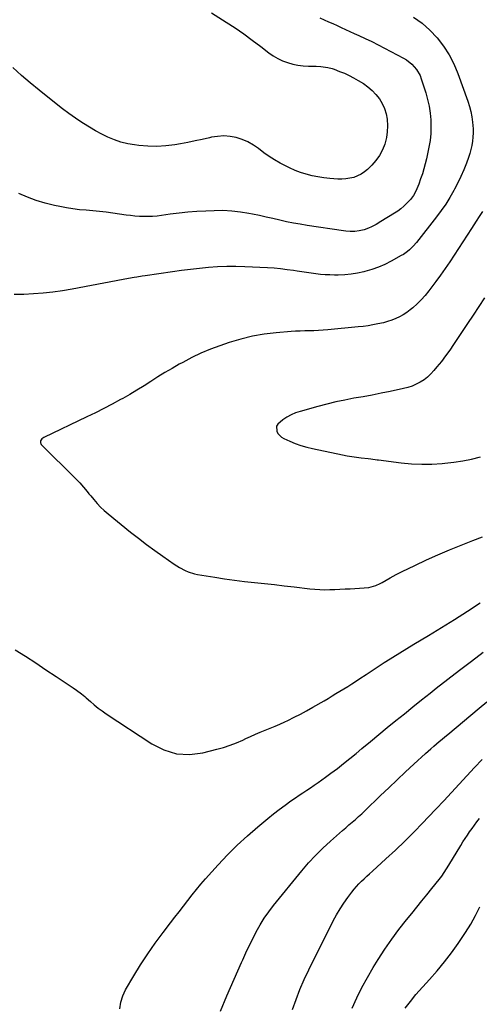
# Model space of a CAD drawing. Units: inches. Extents: x 1841386 to 1846646, y 442248 to 447639.
# Drawn here: x 1842350 to 1842674, y 443593 to 444289 of the extents above; entities that cross this region are included whole.
import ezdxf

# ---------------------------------------------------------------- set-up
doc = ezdxf.new("R2010")
doc.units = ezdxf.units.IN
doc.header["$MEASUREMENT"] = 0
doc.layers.add('7', color=7, linetype='Continuous')
doc.layers.add('8', color=7, linetype='Continuous')

msp = doc.modelspace()

# ---------------------------------------------------------------- linework, layer by layer
at = {"layer": '7', "color": 18}
for points in [[(1842485.07, 444293.73, 1958), (1842495.51, 444287.1, 1958), (1842501.75, 444283.02, 1958), (1842507.9, 444278.82, 1958), (1842513.93, 444274.46, 1958), (1842519.89, 444269.98, 1958), (1842525.68, 444265.49, 1958), (1842528.77, 444263.34, 1958), (1842531.98, 444261.42, 1958), (1842535.38, 444259.85, 1958), (1842538.89, 444258.5, 1958), (1842542.53, 444257.5, 1958), (1842546.21, 444256.73, 1958), (1842549.94, 444256.29, 1958), (1842553.7, 444256.07, 1958), (1842559.15, 444256, 1958), (1842562.4, 444255.85, 1958), (1842567.23, 444255.14, 1958), (1842570.37, 444254.3, 1958), (1842571.91, 444253.76, 1958), (1842575.65, 444252.33, 1958), (1842579, 444250.94, 1958), (1842582.3, 444249.43, 1958), (1842585.51, 444247.75, 1958), (1842588.66, 444245.95, 1958), (1842592.47, 444243.63, 1958), (1842595.69, 444241.39, 1958), (1842598.68, 444238.91, 1958), (1842601.34, 444236.07, 1958), (1842603.78, 444233, 1958), (1842605.77, 444229.64, 1958), (1842607.4, 444226.14, 1958), (1842608.49, 444222.44, 1958), (1842609.23, 444218.6, 1958), (1842609.51, 444213.82, 1958), (1842609.38, 444209.65, 1958), (1842608.73, 444205.53, 1958), (1842607.58, 444200.98, 1958), (1842605.94, 444196.87, 1958), (1842603.93, 444192.98, 1958), (1842601.37, 444189.43, 1958), (1842598.44, 444186.11, 1958), (1842595.39, 444183.13, 1958), (1842593.21, 444181.3, 1958), (1842590.9, 444179.7, 1958), (1842588.38, 444178.46, 1958), (1842585.72, 444177.45, 1958), (1842582.94, 444176.78, 1958), (1842580.13, 444176.32, 1958), (1842577.29, 444176.18, 1958), (1842574.43, 444176.25, 1958), (1842568.67, 444176.7, 1958), (1842564.48, 444177.16, 1958), (1842560.33, 444177.78, 1958), (1842556.21, 444178.65, 1958), (1842552.13, 444179.68, 1958), (1842548.12, 444180.96, 1958), (1842544.18, 444182.42, 1958), (1842540.34, 444184.12, 1958), (1842536.57, 444185.99, 1958), (1842533.68, 444187.54, 1958), (1842529.71, 444189.82, 1958), (1842525.84, 444192.23, 1958), (1842522.1, 444194.87, 1958), (1842518.34, 444197.74, 1958), (1842514.7, 444200.3, 1958), (1842510.89, 444202.52, 1958), (1842506.82, 444204.22, 1958), (1842502.58, 444205.59, 1958), (1842498.21, 444206.36, 1958), (1842493.83, 444206.71, 1958), (1842489.44, 444206.43, 1958), (1842485.06, 444205.73, 1958), (1842483.67, 444205.41, 1958), (1842478.58, 444204.26, 1958), (1842473.48, 444203.17, 1958), (1842468.35, 444202.17, 1958), (1842463.22, 444201.23, 1958), (1842459.09, 444200.51, 1958), (1842452.75, 444199.7, 1958), (1842446.4, 444199.27, 1958), (1842440.04, 444199.41, 1958), (1842433.67, 444199.95, 1958), (1842430.76, 444200.32, 1958), (1842425.9, 444201.18, 1958), (1842421.13, 444202.33, 1958), (1842416.48, 444203.92, 1958), (1842411.92, 444205.8, 1958), (1842407.48, 444207.99, 1958), (1842403.11, 444210.31, 1958), (1842398.84, 444212.81, 1958), (1842394.63, 444215.44, 1958), (1842393.52, 444216.17, 1958), (1842388.86, 444219.32, 1958), (1842384.27, 444222.55, 1958), (1842379.76, 444225.92, 1958), (1842375.33, 444229.37, 1958), (1842363.4, 444238.93, 1958), (1842357.04, 444244.17, 1958), (1842350.77, 444249.51, 1958), (1842344.64, 444255.01, 1958)], [(1842628, 444290.62, 1954), (1842633.91, 444286.26, 1954), (1842639.36, 444281.33, 1954), (1842644.5, 444276.02, 1954), (1842649.03, 444270.19, 1954), (1842653.09, 444264.09, 1954), (1842656.42, 444257.57, 1954), (1842659.28, 444250.77, 1954), (1842666.22, 444231.23, 1954), (1842667.36, 444227.59, 1954), (1842668.34, 444223.91, 1954), (1842669.05, 444220.17, 1954), (1842669.59, 444216.4, 1954), (1842669.98, 444211.72, 1954), (1842670.03, 444208.79, 1954), (1842669.87, 444205.87, 1954), (1842669.57, 444202.95, 1954), (1842669.06, 444200.05, 1954), (1842668.44, 444197.18, 1954), (1842667.64, 444194.36, 1954), (1842666.73, 444191.57, 1954), (1842665.28, 444187.56, 1954), (1842663.44, 444182.83, 1954), (1842661.46, 444178.16, 1954), (1842659.27, 444173.59, 1954), (1842656.94, 444169.09, 1954), (1842656.44, 444168.18, 1954), (1842653.64, 444163.34, 1954), (1842650.68, 444158.61, 1954), (1842647.49, 444154.03, 1954), (1842644.15, 444149.54, 1954), (1842630.03, 444131.53, 1954), (1842627.68, 444128.8, 1954), (1842625.08, 444126.3, 1954), (1842623.69, 444125.15, 1954), (1842620.75, 444123.09, 1954), (1842619.2, 444122.17, 1954), (1842612.1, 444118.26, 1954), (1842607.63, 444116.03, 1954), (1842603.08, 444114.04, 1954), (1842598.38, 444112.4, 1954), (1842593.59, 444111, 1954), (1842592.82, 444110.81, 1954), (1842588.33, 444109.85, 1954), (1842583.8, 444109.11, 1954), (1842579.24, 444108.69, 1954), (1842574.64, 444108.49, 1954), (1842572.03, 444108.47, 1954), (1842568.72, 444108.51, 1954), (1842565.43, 444108.65, 1954), (1842562.14, 444108.92, 1954), (1842558.85, 444109.28, 1954), (1842555.57, 444109.72, 1954), (1842552.3, 444110.18, 1954), (1842549.02, 444110.67, 1954), (1842545.75, 444111.18, 1954), (1842543.14, 444111.6, 1954), (1842538.56, 444112.25, 1954), (1842533.96, 444112.81, 1954), (1842529.35, 444113.22, 1954), (1842524.74, 444113.53, 1954), (1842508.69, 444114.36, 1954), (1842502.27, 444114.54, 1954), (1842495.86, 444114.55, 1954), (1842489.46, 444114.27, 1954), (1842483.06, 444113.8, 1954), (1842476.67, 444113.15, 1954), (1842470.29, 444112.43, 1954), (1842463.91, 444111.62, 1954), (1842457.55, 444110.75, 1954), (1842438.13, 444107.94, 1954), (1842436.18, 444107.65, 1954), (1842432.29, 444107.04, 1954), (1842430.35, 444106.72, 1954), (1842426.47, 444106.05, 1954), (1842422.59, 444105.34, 1954), (1842386.65, 444098.49, 1954), (1842379.85, 444097.33, 1954), (1842373.03, 444096.36, 1954), (1842366.18, 444095.65, 1954), (1842359.3, 444095.12, 1954), (1842352.41, 444094.82, 1954), (1842345.51, 444094.64, 1954)], [(1842561.75, 444290.19, 1956), (1842564.76, 444288.8, 1956), (1842567.78, 444287.41, 1956), (1842570.8, 444286.04, 1956), (1842573.82, 444284.67, 1956), (1842576.85, 444283.31, 1956), (1842579.88, 444281.94, 1956), (1842582.89, 444280.56, 1956), (1842585.91, 444279.17, 1956), (1842589.14, 444277.68, 1956), (1842593.75, 444275.51, 1956), (1842598.35, 444273.29, 1956), (1842602.91, 444271.01, 1956), (1842607.45, 444268.69, 1956), (1842620.76, 444261.75, 1956), (1842622.91, 444260.47, 1956), (1842626.8, 444257.41, 1956), (1842630.07, 444253.66, 1956), (1842632.49, 444249.36, 1956), (1842633.39, 444247.03, 1956), (1842636.54, 444237.08, 1956), (1842637.84, 444232.4, 1956), (1842638.91, 444227.67, 1956), (1842639.63, 444222.88, 1956), (1842640.12, 444218.05, 1956), (1842640.23, 444213.2, 1956), (1842640.09, 444208.37, 1956), (1842639.55, 444203.56, 1956), (1842638.74, 444198.78, 1956), (1842637.03, 444190.64, 1956), (1842636.18, 444187.01, 1956), (1842635.23, 444183.4, 1956), (1842634.13, 444179.85, 1956), (1842632.92, 444176.32, 1956), (1842631.56, 444172.62, 1956), (1842630.93, 444170.98, 1956), (1842629.49, 444167.77, 1956), (1842627.8, 444164.69, 1956), (1842625.74, 444161.87, 1956), (1842624.58, 444160.56, 1956), (1842621.1, 444157.11, 1956), (1842618.99, 444155.28, 1956), (1842616.74, 444153.62, 1956), (1842614.41, 444152.06, 1956), (1842604.81, 444146.19, 1956), (1842601.49, 444144.28, 1956), (1842598.09, 444142.53, 1956), (1842596.18, 444141.66, 1956), (1842592.94, 444140.48, 1956), (1842589.43, 444139.61, 1956), (1842586.32, 444139.26, 1956), (1842583.17, 444139.28, 1956), (1842580.03, 444139.54, 1956), (1842578.47, 444139.74, 1956), (1842552.65, 444143.52, 1956), (1842547.79, 444144.3, 1956), (1842542.95, 444145.16, 1956), (1842538.14, 444146.16, 1956), (1842533.34, 444147.24, 1956), (1842528.55, 444148.35, 1956), (1842523.74, 444149.44, 1956), (1842518.93, 444150.47, 1956), (1842514.11, 444151.46, 1956), (1842511.6, 444151.97, 1956), (1842505.51, 444152.97, 1956), (1842499.39, 444153.68, 1956), (1842493.23, 444153.95, 1956), (1842487.05, 444153.93, 1956), (1842481.05, 444153.7, 1956), (1842474.76, 444153.36, 1956), (1842468.49, 444152.88, 1956), (1842462.23, 444152.21, 1956), (1842455.99, 444151.41, 1956), (1842449.72, 444150.51, 1956), (1842446.61, 444150.14, 1956), (1842443.5, 444149.87, 1956), (1842440.37, 444149.77, 1956), (1842437.24, 444149.76, 1956), (1842434.11, 444149.9, 1956), (1842430.99, 444150.11, 1956), (1842427.87, 444150.44, 1956), (1842424.76, 444150.84, 1956), (1842415.34, 444152.23, 1956), (1842410.65, 444152.86, 1956), (1842405.96, 444153.42, 1956), (1842401.26, 444153.86, 1956), (1842396.55, 444154.22, 1956), (1842391.85, 444154.63, 1956), (1842387.17, 444155.17, 1956), (1842382.51, 444155.92, 1956), (1842377.88, 444156.81, 1956), (1842374.08, 444157.62, 1956), (1842367.63, 444159.23, 1956), (1842361.28, 444161.12, 1956), (1842355.07, 444163.44, 1956), (1842348.95, 444166.04, 1956)], [(1842676.63, 444153.35, 1952), (1842674.41, 444149.89, 1952), (1842672.17, 444146.44, 1952), (1842668.87, 444141.44, 1952), (1842665.77, 444136.71, 1952), (1842662.69, 444131.97, 1952), (1842659.63, 444127.22, 1952), (1842656.58, 444122.45, 1952), (1842653.5, 444117.72, 1952), (1842650.34, 444113.03, 1952), (1842647.07, 444108.42, 1952), (1842643.73, 444103.86, 1952), (1842638.77, 444097.28, 1952), (1842636.17, 444094.06, 1952), (1842633.42, 444090.98, 1952), (1842630.45, 444088.1, 1952), (1842627.34, 444085.36, 1952), (1842625.62, 444083.95, 1952), (1842623.19, 444082.14, 1952), (1842620.68, 444080.47, 1952), (1842618.04, 444079.02, 1952), (1842615.31, 444077.73, 1952), (1842612.48, 444076.63, 1952), (1842609.61, 444075.64, 1952), (1842606.7, 444074.83, 1952), (1842602.73, 444073.93, 1952), (1842599.24, 444073.28, 1952), (1842595.73, 444072.7, 1952), (1842592.21, 444072.23, 1952), (1842588.68, 444071.84, 1952), (1842567.24, 444069.8, 1952), (1842564.01, 444069.53, 1952), (1842560.78, 444069.32, 1952), (1842557.54, 444069.18, 1952), (1842554.3, 444069.1, 1952), (1842551.06, 444069.02, 1952), (1842547.83, 444068.9, 1952), (1842544.59, 444068.73, 1952), (1842541.36, 444068.51, 1952), (1842530.81, 444067.7, 1952), (1842522.36, 444066.73, 1952), (1842514.01, 444065.33, 1952), (1842505.79, 444063.29, 1952), (1842497.65, 444060.83, 1952), (1842491.06, 444058.56, 1952), (1842484.3, 444056.03, 1952), (1842477.65, 444053.26, 1952), (1842471.15, 444050.15, 1952), (1842464.76, 444046.8, 1952), (1842462.34, 444045.45, 1952), (1842457.26, 444042.55, 1952), (1842452.23, 444039.58, 1952), (1842447.27, 444036.52, 1952), (1842442.34, 444033.38, 1952), (1842437.41, 444030.25, 1952), (1842432.44, 444027.18, 1952), (1842427.41, 444024.23, 1952), (1842422.33, 444021.34, 1952), (1842420.85, 444020.51, 1952), (1842414.97, 444017.32, 1952), (1842409.05, 444014.2, 1952), (1842403.08, 444011.2, 1952), (1842397.06, 444008.27, 1952), (1842366.48, 443993.73, 1952), (1842365.18, 443992.81, 1952), (1842364.29, 443991.49, 1952), (1842364.12, 443990.76, 1952), (1842364.12, 443990.07, 1952), (1842364.37, 443989.41, 1952), (1842364.79, 443988.8, 1952), (1842389.22, 443964.57, 1952), (1842390.62, 443963.14, 1952), (1842391.99, 443961.69, 1952), (1842394.63, 443958.69, 1952), (1842397.2, 443955.62, 1952), (1842398.47, 443954.07, 1952), (1842399.74, 443952.53, 1952), (1842401.82, 443949.99, 1952), (1842404.21, 443947.25, 1952), (1842406.7, 443944.63, 1952), (1842409.35, 443942.15, 1952), (1842412.1, 443939.79, 1952), (1842427.96, 443927, 1952), (1842433.56, 443922.59, 1952), (1842439.21, 443918.26, 1952), (1842444.96, 443914.06, 1952), (1842450.78, 443909.94, 1952), (1842458.75, 443904.41, 1952), (1842460.65, 443903.16, 1952), (1842462.58, 443901.96, 1952), (1842466.59, 443899.82, 1952), (1842468.67, 443898.92, 1952), (1842472.97, 443897.54, 1952), (1842475.18, 443897.08, 1952), (1842487.37, 443895.05, 1952), (1842494.37, 443893.96, 1952), (1842501.38, 443892.96, 1952), (1842508.41, 443892.1, 1952), (1842515.44, 443891.33, 1952), (1842522.49, 443890.61, 1952), (1842529.53, 443889.86, 1952), (1842536.57, 443889.06, 1952), (1842543.6, 443888.23, 1952), (1842554.6, 443886.9, 1952), (1842558.14, 443886.56, 1952), (1842561.69, 443886.33, 1952), (1842565.24, 443886.27, 1952), (1842568.8, 443886.32, 1952), (1842572.36, 443886.47, 1952), (1842575.92, 443886.62, 1952), (1842579.48, 443886.79, 1952), (1842583.04, 443886.97, 1952), (1842593.06, 443887.48, 1952), (1842596.4, 443887.87, 1952), (1842599.67, 443888.68, 1952), (1842601.26, 443889.25, 1952), (1842604.35, 443890.6, 1952), (1842605.84, 443891.39, 1952), (1842611.38, 443894.54, 1952), (1842615.65, 443896.89, 1952), (1842619.96, 443899.18, 1952), (1842624.32, 443901.35, 1952), (1842628.72, 443903.45, 1952), (1842637.1, 443907.33, 1952), (1842645.2, 443910.97, 1952), (1842653.36, 443914.49, 1952), (1842661.59, 443917.83, 1952), (1842669.87, 443921.05, 1952), (1842676.6, 443923.58, 1952)], [(1842346.28, 443843.91, 1954), (1842353.59, 443839.25, 1954), (1842360.87, 443834.55, 1954), (1842368.11, 443829.79, 1954), (1842375.33, 443825, 1954), (1842387.3, 443816.99, 1954), (1842389.72, 443815.34, 1954), (1842393.27, 443812.76, 1954), (1842395.54, 443810.91, 1954), (1842396.63, 443809.94, 1954), (1842399.63, 443807.21, 1954), (1842402.26, 443804.92, 1954), (1842404.96, 443802.72, 1954), (1842407.76, 443800.65, 1954), (1842410.62, 443798.65, 1954), (1842442.82, 443777.33, 1954), (1842451.4, 443773.11, 1954), (1842460.25, 443770.41, 1954), (1842469.49, 443769.99, 1954), (1842479, 443771.09, 1954), (1842488.98, 443773.56, 1954), (1842493.67, 443774.88, 1954), (1842498.3, 443776.38, 1954), (1842502.82, 443778.15, 1954), (1842507.28, 443780.11, 1954), (1842509.34, 443781.09, 1954), (1842512.74, 443782.66, 1954), (1842516.16, 443784.18, 1954), (1842519.62, 443785.61, 1954), (1842523.09, 443787, 1954), (1842526.57, 443788.39, 1954), (1842530.03, 443789.82, 1954), (1842533.45, 443791.34, 1954), (1842536.85, 443792.9, 1954), (1842539.08, 443793.96, 1954), (1842543.55, 443796.15, 1954), (1842547.98, 443798.41, 1954), (1842552.35, 443800.79, 1954), (1842556.68, 443803.24, 1954), (1842564.65, 443807.89, 1954), (1842567.47, 443809.54, 1954), (1842570.29, 443811.2, 1954), (1842573.1, 443812.87, 1954), (1842575.9, 443814.54, 1954), (1842578.69, 443816.24, 1954), (1842581.46, 443817.97, 1954), (1842584.21, 443819.73, 1954), (1842586.95, 443821.51, 1954), (1842590.05, 443823.56, 1954), (1842594.32, 443826.38, 1954), (1842598.61, 443829.19, 1954), (1842602.9, 443831.99, 1954), (1842607.21, 443834.77, 1954), (1842608.35, 443835.51, 1954), (1842613.25, 443838.63, 1954), (1842618.17, 443841.71, 1954), (1842623.12, 443844.75, 1954), (1842628.09, 443847.75, 1954), (1842638.48, 443853.95, 1954), (1842647.72, 443859.55, 1954), (1842656.9, 443865.23, 1954), (1842666.01, 443871.04, 1954), (1842675.07, 443876.93, 1954)], [(1842420.36, 443590.26, 1956), (1842420.9, 443594.92, 1956), (1842422.33, 443599.38, 1956), (1842424.35, 443603.72, 1956), (1842430.13, 443613.47, 1956), (1842435, 443621.37, 1956), (1842440.06, 443629.13, 1956), (1842445.39, 443636.71, 1956), (1842450.92, 443644.17, 1956), (1842456.18, 443651, 1956), (1842459.21, 443654.95, 1956), (1842462.23, 443658.89, 1956), (1842465.25, 443662.84, 1956), (1842468.27, 443666.79, 1956), (1842471.33, 443670.7, 1956), (1842474.45, 443674.56, 1956), (1842477.66, 443678.35, 1956), (1842480.94, 443682.08, 1956), (1842489.81, 443691.94, 1956), (1842496.47, 443699.02, 1956), (1842503.33, 443705.91, 1956), (1842510.48, 443712.49, 1956), (1842517.82, 443718.87, 1956), (1842524.92, 443724.77, 1956), (1842528.91, 443727.99, 1956), (1842532.95, 443731.13, 1956), (1842537.08, 443734.17, 1956), (1842541.27, 443737.12, 1956), (1842544.42, 443739.28, 1956), (1842547.08, 443741.09, 1956), (1842549.75, 443742.89, 1956), (1842552.43, 443744.67, 1956), (1842555.12, 443746.44, 1956), (1842557.79, 443748.22, 1956), (1842560.45, 443750.04, 1956), (1842563.07, 443751.9, 1956), (1842565.67, 443753.79, 1956), (1842569.55, 443756.67, 1956), (1842574.05, 443760.07, 1956), (1842578.51, 443763.51, 1956), (1842582.91, 443767.02, 1956), (1842587.27, 443770.59, 1956), (1842591.39, 443774.02, 1956), (1842597.38, 443778.98, 1956), (1842603.38, 443783.94, 1956), (1842609.39, 443788.87, 1956), (1842615.41, 443793.8, 1956), (1842621.44, 443798.7, 1956), (1842627.49, 443803.59, 1956), (1842633.57, 443808.45, 1956), (1842639.65, 443813.29, 1956), (1842643.89, 443816.65, 1956), (1842652.14, 443823.11, 1956), (1842660.42, 443829.52, 1956), (1842668.78, 443835.85, 1956), (1842677.17, 443842.12, 1956)], [(1842491.38, 443588.64, 1958), (1842496.05, 443599.38, 1958), (1842498.64, 443605.31, 1958), (1842501.23, 443611.24, 1958), (1842503.81, 443617.17, 1958), (1842506.41, 443623.09, 1958), (1842507.15, 443624.8, 1958), (1842509.43, 443629.85, 1958), (1842511.78, 443634.86, 1958), (1842514.24, 443639.82, 1958), (1842516.77, 443644.75, 1958), (1842519.5, 443649.55, 1958), (1842522.41, 443654.24, 1958), (1842525.59, 443658.75, 1958), (1842528.95, 443663.14, 1958), (1842549.05, 443687.81, 1958), (1842553.76, 443693.31, 1958), (1842558.65, 443698.65, 1958), (1842563.79, 443703.73, 1958), (1842569.11, 443708.65, 1958), (1842575.51, 443714.27, 1958), (1842577.76, 443716.25, 1958), (1842580.02, 443718.21, 1958), (1842582.29, 443720.16, 1958), (1842584.57, 443722.11, 1958), (1842586.83, 443724.07, 1958), (1842589.07, 443726.06, 1958), (1842591.27, 443728.09, 1958), (1842593.45, 443730.14, 1958), (1842604.56, 443740.84, 1958), (1842610.43, 443746.45, 1958), (1842616.33, 443752.02, 1958), (1842622.26, 443757.55, 1958), (1842628.23, 443763.05, 1958), (1842636.38, 443770.51, 1958), (1842638.3, 443772.25, 1958), (1842640.23, 443773.97, 1958), (1842642.19, 443775.67, 1958), (1842644.16, 443777.35, 1958), (1842646.14, 443779.01, 1958), (1842648.12, 443780.68, 1958), (1842650.11, 443782.34, 1958), (1842652.1, 443784, 1958), (1842674.4, 443802.6, 1958), (1842679.7, 443807.07, 1958)], [(1842584.42, 443590.85, 1962), (1842587.84, 443598.15, 1962), (1842591.45, 443605.35, 1962), (1842595.35, 443612.4, 1962), (1842599.44, 443619.35, 1962), (1842603, 443625.12, 1962), (1842607.65, 443632.34, 1962), (1842612.49, 443639.44, 1962), (1842617.6, 443646.33, 1962), (1842622.9, 443653.1, 1962), (1842626.65, 443657.7, 1962), (1842630.21, 443662.06, 1962), (1842633.76, 443666.43, 1962), (1842637.32, 443670.79, 1962), (1842640.88, 443675.16, 1962), (1842646.05, 443681.52, 1962), (1842647.9, 443683.96, 1962), (1842649.6, 443686.51, 1962), (1842651.2, 443689.12, 1962), (1842652.8, 443691.74, 1962), (1842661.26, 443705.66, 1962), (1842662.78, 443708.11, 1962), (1842664.34, 443710.54, 1962), (1842665.94, 443712.94, 1962), (1842667.57, 443715.32, 1962), (1842669.25, 443717.68, 1962), (1842670.95, 443720.01, 1962), (1842672.7, 443722.31, 1962), (1842674.47, 443724.59, 1962)], [(1842622.02, 443590.65, 1964), (1842625.71, 443595.56, 1964), (1842629.64, 443600.3, 1964), (1842639.21, 443611.04, 1964), (1842644.52, 443617.21, 1964), (1842649.7, 443623.49, 1964), (1842654.67, 443629.93, 1964), (1842659.49, 443636.49, 1964), (1842660.88, 443638.43, 1964), (1842664.75, 443644.19, 1964), (1842668.4, 443650.08, 1964), (1842671.74, 443656.16, 1964), (1842674.86, 443662.36, 1964)]]:
    msp.add_polyline3d(points, dxfattribs=at)
at = {"layer": '8', "color": 18}
for points in [[(1842678.01, 444092.35, 1950), (1842674.06, 444086.27, 1950), (1842670.08, 444080.22, 1950), (1842666.08, 444074.19, 1950), (1842656.26, 444059.47, 1950), (1842653.46, 444055.4, 1950), (1842650.58, 444051.4, 1950), (1842647.58, 444047.49, 1950), (1842644.49, 444043.64, 1950), (1842642.27, 444040.95, 1950), (1842640.13, 444038.62, 1950), (1842637.84, 444036.46, 1950), (1842635.33, 444034.55, 1950), (1842632.68, 444032.82, 1950), (1842629.86, 444031.36, 1950), (1842626.97, 444030.09, 1950), (1842623.98, 444029.1, 1950), (1842620.91, 444028.3, 1950), (1842611.43, 444026.3, 1950), (1842605.04, 444024.99, 1950), (1842598.63, 444023.73, 1950), (1842592.21, 444022.55, 1950), (1842585.78, 444021.42, 1950), (1842579.37, 444020.23, 1950), (1842572.98, 444018.91, 1950), (1842566.64, 444017.39, 1950), (1842560.33, 444015.73, 1950), (1842547.74, 444012.21, 1950), (1842544.48, 444011.1, 1950), (1842541.34, 444009.77, 1950), (1842538.35, 444008.1, 1950), (1842535.48, 444006.2, 1950), (1842531.93, 444003.11, 1950), (1842531.16, 444001.67, 1950), (1842531.22, 443998.29, 1950), (1842532.07, 443996.59, 1950), (1842534.56, 443993.92, 1950), (1842536.2, 443992.96, 1950), (1842540.37, 443991.17, 1950), (1842544.33, 443989.61, 1950), (1842548.34, 443988.2, 1950), (1842552.42, 443987.03, 1950), (1842556.56, 443986.02, 1950), (1842577.68, 443981.5, 1950), (1842580.99, 443980.84, 1950), (1842584.32, 443980.25, 1950), (1842587.66, 443979.77, 1950), (1842591.01, 443979.35, 1950), (1842595.95, 443978.82, 1950), (1842597.73, 443978.6, 1950), (1842602.16, 443977.99, 1950), (1842603.05, 443977.87, 1950), (1842619.13, 443975.85, 1950), (1842626.39, 443975.18, 1950), (1842633.66, 443974.82, 1950), (1842640.93, 443974.93, 1950), (1842648.22, 443975.36, 1950), (1842649.93, 443975.52, 1950), (1842656.33, 443976.27, 1950), (1842662.69, 443977.25, 1950), (1842668.99, 443978.55, 1950), (1842675.26, 443980.06, 1950)], [(1842542.37, 443589.73, 1960), (1842544.9, 443596.92, 1960), (1842547.64, 443604.02, 1960), (1842550.69, 443610.99, 1960), (1842553.94, 443617.87, 1960), (1842571.17, 443652.35, 1960), (1842573.48, 443656.67, 1960), (1842575.94, 443660.89, 1960), (1842578.62, 443664.97, 1960), (1842581.46, 443668.96, 1960), (1842584.23, 443672.63, 1960), (1842585.84, 443674.67, 1960), (1842587.53, 443676.65, 1960), (1842589.31, 443678.55, 1960), (1842591.15, 443680.39, 1960), (1842593.05, 443682.18, 1960), (1842594.95, 443683.96, 1960), (1842596.87, 443685.73, 1960), (1842598.8, 443687.49, 1960), (1842608.42, 443696.22, 1960), (1842615.09, 443702.4, 1960), (1842621.67, 443708.68, 1960), (1842628.12, 443715.1, 1960), (1842634.48, 443721.61, 1960), (1842638.37, 443725.68, 1960), (1842643.85, 443731.45, 1960), (1842649.3, 443737.25, 1960), (1842654.71, 443743.09, 1960), (1842660.08, 443748.95, 1960), (1842665.47, 443754.81, 1960), (1842670.9, 443760.62, 1960), (1842676.39, 443766.38, 1960)]]:
    msp.add_polyline3d(points, dxfattribs=at)

doc.saveas('drawing.dxf')
